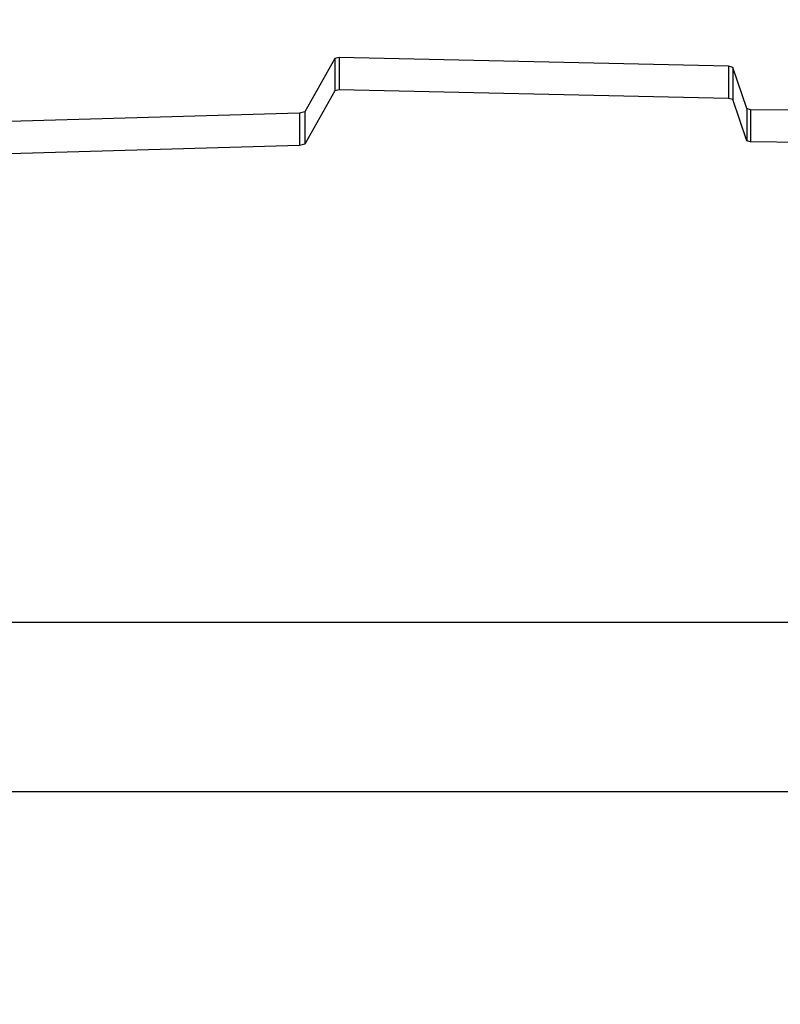
# Model space of a CAD drawing. Units: centimetres. Extents: x 8298 to 19990, y -1705 to 897.
# Drawn here: x 17949 to 17976, y -836 to -800 of the extents above; entities that cross this region are included whole.
import ezdxf

# ---------------------------------------------------------------- set-up
doc = ezdxf.new("R2010")
doc.units = ezdxf.units.CM
doc.layers.add('VP-DIM', color=7, linetype='Continuous')
doc.layers.add('VP-HIC', color=6, linetype='Continuous')
doc.layers.add('VP-EQ', color=7, linetype='Continuous', true_color=0x8a3492)
doc.dimstyles.new('Strefa', dxfattribs={"dimtxt": 14, "dimasz": 20, "dimexe": 20, "dimexo": 50, "dimgap": 20, "dimtad": 0, "dimdec": 0, "dimzin": 0, "dimdsep": 46, "dimtxsty": 'Standard', "dimcen": 0.09, "dimadec": 0, "dimazin": 0, "dimtfac": 1, "dimtdec": 4, "dimtofl": 0, "dimtmove": 0, "dimatfit": 3, "dimfxl": 70, "dimfxlon": 1, "dimtolj": 1, "dimtzin": 0, "dimarcsym": 0})

# ---------------------------------------------------------------- blocks, each defined once
blk = doc.blocks.new('*D24')
at = {"layer": 'Defpoints', "color": 0}
for p in [(19342.753, 154.381), (17813.061, -973.963), (19342.753, -1197.275)]:
    blk.add_point(p, dxfattribs=at)
at = {"layer": 'VP-DIM', "color": 0, "lineweight": -2}
for p, q in [((17813.061, 54.381), (17813.061, 204.381)), ((19342.753, 54.381), (19342.753, 204.381)), ((17863.061, 154.381), (18592.23, 154.381)), ((19292.753, 154.381), (18727.23, 154.381))]:
    blk.add_line(p, q, dxfattribs=at)
at = {"layer": 'VP-DIM', "color": 0}
for points in [[(17863.061, 162.714), (17863.061, 146.047), (17813.061, 154.381)], [(19292.753, 146.047), (19292.753, 162.714), (19342.753, 154.381)]]:
    blk.add_solid(points, dxfattribs=at)
at = {"layer": 'VP-DIM', "color": 0, "insert": (18659.73, 154.381), "char_height": 30, "attachment_point": 5}
blk.add_mtext('\\A1;1530', dxfattribs=at)
blk = doc.blocks.new('*D25')
at = {"layer": 'Defpoints', "color": 0}
for p in [(19439.393, 392.886), (17608.695, -859.681), (19439.393, -1201.253)]:
    blk.add_point(p, dxfattribs=at)
at = {"layer": 'VP-DIM', "color": 0, "lineweight": -2}
for p, q in [((17608.695, 292.886), (17608.695, 442.886)), ((19439.393, 292.886), (19439.393, 442.886)), ((17658.695, 392.886), (18545.582, 392.886)), ((19389.393, 392.886), (18675.582, 392.886))]:
    blk.add_line(p, q, dxfattribs=at)
at = {"layer": 'VP-DIM', "color": 0}
for points in [[(17658.695, 401.219), (17658.695, 384.552), (17608.695, 392.886)], [(19389.393, 384.552), (19389.393, 401.219), (19439.393, 392.886)]]:
    blk.add_solid(points, dxfattribs=at)
at = {"layer": 'VP-DIM', "color": 0, "insert": (18610.582, 392.886), "char_height": 30, "attachment_point": 5}
blk.add_mtext('\\A1;1831', dxfattribs=at)
blk = doc.blocks.new('30414 2d')
at = {"layer": 'VP-EQ', "color": 0}
for p, q in [((17960.171, -801.658), (17959.094, -803.58)), ((17960.327, -801.626), (17960.171, -801.658)), ((17960.171, -801.658), (17960.171, -802.817)), ((17974.345, -801.939), (17960.327, -801.626)), ((17960.327, -801.626), (17960.327, -802.785)), ((17974.506, -801.981), (17974.345, -801.939)), ((17974.345, -801.939), (17974.345, -803.098)), ((17975.007, -803.464), (17974.506, -801.981)), ((17974.506, -801.981), (17974.506, -803.14)), ((17960.327, -802.785), (17960.171, -802.817)), ((17974.345, -803.098), (17960.327, -802.785)), ((17960.171, -802.817), (17959.094, -804.739)), ((17974.506, -803.14), (17974.345, -803.098)), ((17975.007, -804.623), (17974.506, -803.14)), ((17975.14, -803.501), (17975.007, -803.464)), ((17975.007, -803.464), (17975.007, -804.623)), ((17984.965, -803.606), (17975.14, -803.501)), ((17975.14, -803.501), (17975.14, -804.66)), ((17958.905, -803.628), (17945.454, -804.015)), ((17959.094, -803.58), (17958.905, -803.628)), ((17958.905, -803.628), (17958.905, -804.787)), ((17959.094, -803.58), (17959.094, -804.739)), ((17958.905, -804.787), (17945.454, -805.175)), ((17959.094, -804.739), (17958.905, -804.787)), ((17975.14, -804.66), (17975.007, -804.623)), ((17984.965, -804.765), (17975.14, -804.66)), ((17945.396, -821.953), (17981.769, -821.953)), ((17945.396, -828.05), (17981.769, -828.05))]:
    blk.add_line(p, q, dxfattribs=at)

msp = doc.modelspace()

# ---------------------------------------------------------------- linework, layer by layer
at = {"layer": 'VP-HIC', "color": 5}
msp.add_lwpolyline([(17630.149, -964.302), (17618.708, -926.806, -0.252962), (17662.028, -712.41), (17700.609, -666.128, -0.283968), (17929.899, -589.5), (17975.759, -600.278, -0.587717), (18085.771, -986.812), (18012.771, -1059.812, -0.565954)], format="xyb", close=True, dxfattribs=at)

# ---------------------------------------------------------------- block references
at = {"layer": 'VP-EQ', "color": 0}
msp.add_blockref('30414 2d', (0, 0), dxfattribs=at)

# ---------------------------------------------------------------- dimensions: what is measured, and where the dimension line sits
at = {"layer": 'VP-DIM', "color": 0}
for base, p1, p2, picture, middle in [((19439.393, 392.886), (17608.695, -859.681), (19439.393, -1201.253), '*D25', (18610.582, 392.886)), ((19342.753, 154.381), (17813.061, -973.963), (19342.753, -1197.275), '*D24', (18659.73, 154.381))]:
    dim = msp.add_linear_dim(base=base, p1=p1, p2=p2, dimstyle='Strefa', override={"dimtxt": 30, "dimasz": 50, "dimexe": 50, "dimexo": 80, "dimfxl": 100}, dxfattribs=at)
    dim.commit()
    dim.dimension.update_dxf_attribs({"geometry": picture, "text_midpoint": middle, "dimtype": 160})

doc.saveas('drawing.dxf')
